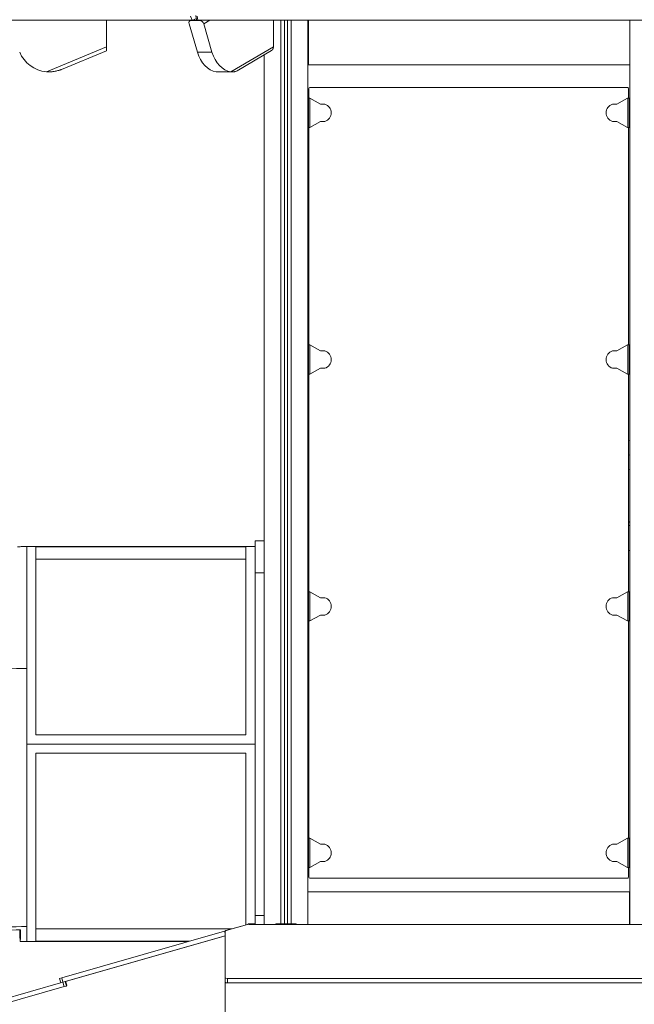
# Model space of a CAD drawing. Extents: x -8386 to 8729, y -4 to 7075.
# Drawn here: x -826 to 520, y 3724 to 5879 of the extents above; entities that cross this region are included whole.
import ezdxf

# ---------------------------------------------------------------- set-up
doc = ezdxf.new("R2010")
doc.units = 0
doc.header["$MEASUREMENT"] = 0
doc.layers.add('Lg_prod', color=40, linetype='Continuous')

msp = doc.modelspace()

# ---------------------------------------------------------------- linework, layer by layer
at = {"layer": 'Lg_prod', "linetype": 'Continuous', "lineweight": 0, "extrusion": (0, 1, 0)}
for p, q in [((-448.7, 5877.3), (-452.4, 5886.5)), ((-440.6, 5887.7), (-439.1, 5878.5)), ((-437.5, 5886.5), (-435.9, 5877.3)), ((-856.2, 5877.3), (-448.7, 5877.3)), ((-636.1, 5819.2), (-636.1, 5877.3)), ((-455, 5869.5), (-436.9, 5807.6)), ((-453.4, 5876.4), (-451.8, 5877.3)), ((-450.7, 5877.3), (-451.5, 5876.9)), ((-431, 5876.9), (-451.5, 5876.9)), ((-435.9, 5877.3), (547.9, 5877.3)), ((-431, 5876.9), (-430.2, 5877.3)), ((-409.8, 5877.3), (-423.2, 5869.5)), ((-405.1, 5807.6), (-423.2, 5869.5)), ((-270.7, 5819.2), (-270.7, 5877.3)), ((-254, 5877.3), (-254, 3900)), ((-246, 3900), (-246, 5877.3)), ((-240, 3900), (-240, 5877.3)), ((-232, 5877.3), (-232, 3900)), ((-195.5, 3899), (-195.5, 5877.3)), ((-194, 5779.9), (-194, 5877.3)), ((509.5, 3899), (509.5, 5877.3)), ((-767.7, 5764.7), (-636.1, 5819.2)), ((-363.8, 5764.7), (-270.7, 5819.2)), ((-636.1, 5810.5), (-734.6, 5769.7)), ((-436.9, 5807.6), (-405.1, 5807.6)), ((-349.8, 5766.9), (-274.4, 5811.1)), ((-290.5, 3899), (-290.5, 5801.6)), ((-194, 5779.9), (509.5, 5779.9)), ((509.4, 3968), (509.4, 5779.9)), ((-359.7, 5764.4), (-390.8, 5764.4)), ((-359.7, 5764.4), (-359.7, 5764.4)), ((-193.1, 5706.8), (-193.1, 5728)), ((-193, 5728), (-193, 5706.8)), ((-191.1, 5730), (-191, 5730)), ((505, 5730), (-191, 5730)), ((507, 5706.8), (507, 5728)), ((-194.1, 5682.3), (-194.1, 5706.8)), ((-194, 5706.8), (-194.1, 5706.8)), ((-194, 5706.8), (-194, 5642.8)), ((-191, 5706.8), (-194, 5706.8)), ((-167.5, 5693.8), (-191, 5706.8)), ((-191, 5706.8), (-191, 5706.8)), ((-191, 5642.8), (-191, 5706.8)), ((-157.8, 5693.8), (-167.5, 5693.8)), ((481.5, 5693.8), (471.7, 5693.8)), ((504.9, 5706.8), (481.5, 5693.8)), ((505, 5706.8), (504.9, 5706.8)), ((505, 5706.8), (505, 5642.8)), ((508, 5706.8), (505, 5706.8)), ((508, 5642.8), (508, 5706.8)), ((-194, 5682.3), (-194.1, 5682.3)), ((-194.1, 5682.3), (-194.1, 5667.3)), ((-194, 5667.3), (-194.1, 5667.3)), ((-194.1, 5642.8), (-194.1, 5667.3)), ((-191, 5642.8), (-167.5, 5655.8)), ((-167.5, 5655.8), (-157.8, 5655.8)), ((471.7, 5655.8), (481.5, 5655.8)), ((481.5, 5655.8), (504.9, 5642.8)), ((-194, 5642.8), (-194.1, 5642.8)), ((-194, 5642.8), (-191, 5642.8)), ((-193.1, 5166.8), (-193.1, 5642.8)), ((-193, 5642.8), (-193, 5166.8)), ((-191, 5642.8), (-191, 5642.8)), ((504.9, 5642.8), (505, 5642.8)), ((505, 5642.8), (508, 5642.8)), ((507, 5166.8), (507, 5642.8)), ((-194.1, 5142.3), (-194.1, 5166.8)), ((-194, 5166.8), (-194.1, 5166.8)), ((-194, 5166.8), (-194, 5102.8)), ((-191, 5166.8), (-194, 5166.8)), ((-167.5, 5153.8), (-191, 5166.8)), ((-191, 5166.8), (-191, 5166.8)), ((-191, 5102.8), (-191, 5166.8)), ((-157.8, 5153.8), (-167.5, 5153.8)), ((481.5, 5153.8), (471.7, 5153.8)), ((504.9, 5166.8), (481.5, 5153.8)), ((505, 5166.8), (504.9, 5166.8)), ((505, 5166.8), (505, 5102.8)), ((508, 5166.8), (505, 5166.8)), ((508, 5102.8), (508, 5166.8)), ((-194, 5142.3), (-194.1, 5142.3)), ((-194.1, 5142.3), (-194.1, 5127.3)), ((-194, 5127.3), (-194.1, 5127.3)), ((-194.1, 5102.8), (-194.1, 5127.3)), ((-191, 5102.8), (-167.5, 5115.8)), ((-167.5, 5115.8), (-157.8, 5115.8)), ((471.7, 5115.8), (481.5, 5115.8)), ((481.5, 5115.8), (504.9, 5102.8)), ((-194, 5102.8), (-194.1, 5102.8)), ((-194, 5102.8), (-191, 5102.8)), ((-193.1, 4626.8), (-193.1, 5102.8)), ((-193, 5102.8), (-193, 4626.8)), ((-191, 5102.8), (-191, 5102.8)), ((504.9, 5102.8), (505, 5102.8)), ((505, 5102.8), (508, 5102.8)), ((507, 4626.8), (507, 5102.8)), ((509.4, 4958.4), (507, 4957.6)), ((509.4, 4926.7), (507, 4925.9)), ((509.4, 4895), (507, 4894.2)), ((-290.6, 4850), (-290.5, 4850)), ((-290.6, 4850), (-290.6, 4730)), ((-290.6, 4850), (-290.6, 4738.5)), ((-290.6, 4850), (-290.6, 4850)), ((509.4, 4772), (507, 4772)), ((-810.6, 4725.5), (-810.6, 4458.8)), ((-810.6, 4725.5), (-310.6, 4725.5)), ((-810.6, 4293.5), (-810.6, 4725.5)), ((-810.6, 4725.5), (-310.6, 4725.5)), ((-790.6, 4725), (-330.6, 4725)), ((-790.6, 4725), (-790.6, 4313.7)), ((-330.6, 4313.7), (-330.6, 4725)), ((-310.6, 4738.5), (-310.6, 4668.5)), ((-310.6, 4738.5), (-290.6, 4738.5)), ((-290.6, 4668.5), (-290.6, 4738.5)), ((-290.5, 4730), (-290.6, 4730)), ((-290.6, 4730), (-290.6, 4730)), ((-790.6, 4698.2), (-330.6, 4698.2)), ((507, 4717), (509.4, 4717)), ((-310.6, 3918.5), (-310.6, 4668.5)), ((-290.6, 4668.5), (-310.6, 4668.5)), ((-290.6, 3918.5), (-290.6, 4668.5)), ((-194.1, 4602.3), (-194.1, 4626.8)), ((-194, 4626.8), (-194.1, 4626.8)), ((-194, 4626.8), (-194, 4562.8)), ((-191, 4626.8), (-194, 4626.8)), ((-167.5, 4613.8), (-191, 4626.8)), ((-191, 4626.8), (-191, 4626.8)), ((-191, 4562.8), (-191, 4626.8)), ((-157.8, 4613.8), (-167.5, 4613.8)), ((481.5, 4613.8), (471.7, 4613.8)), ((504.9, 4626.8), (481.5, 4613.8)), ((505, 4626.8), (504.9, 4626.8)), ((505, 4626.8), (505, 4562.8)), ((508, 4626.8), (505, 4626.8)), ((508, 4562.8), (508, 4626.8)), ((-194, 4602.3), (-194.1, 4602.3)), ((-194.1, 4602.3), (-194.1, 4587.3)), ((-194, 4587.3), (-194.1, 4587.3)), ((-194.1, 4562.8), (-194.1, 4587.3)), ((-191, 4562.8), (-167.5, 4575.8)), ((-167.5, 4575.8), (-157.8, 4575.8)), ((471.7, 4575.8), (481.5, 4575.8)), ((481.5, 4575.8), (504.9, 4562.8)), ((-194, 4562.8), (-194.1, 4562.8)), ((-194, 4562.8), (-191, 4562.8)), ((-193.1, 4087.4), (-193.1, 4562.8)), ((-193, 4562.8), (-193, 4087.4)), ((-191, 4562.8), (-191, 4562.8)), ((504.9, 4562.8), (505, 4562.8)), ((505, 4562.8), (508, 4562.8)), ((507, 4087.4), (507, 4562.8)), ((-810.6, 4458.8), (-810.6, 3894.4)), ((-330.6, 4313.7), (-790.6, 4313.7)), ((-810.6, 4293.5), (-310.6, 4293.5)), ((-810.6, 3861.5), (-810.6, 4293.5)), ((-810.6, 4293.5), (-310.6, 4293.5)), ((-790.6, 4273.5), (-330.6, 4273.5)), ((-790.6, 4273.5), (-790.6, 3862)), ((-330.6, 3897.7), (-330.6, 4273.5)), ((-194.1, 4062.9), (-194.1, 4087.4)), ((-194, 4087.4), (-194.1, 4087.4)), ((-194, 4087.4), (-194, 4023.4)), ((-191, 4087.4), (-194, 4087.4)), ((-167.5, 4074.4), (-191, 4087.4)), ((-191, 4087.4), (-191, 4087.4)), ((-191, 4023.4), (-191, 4087.4)), ((-157.8, 4074.4), (-167.5, 4074.4)), ((481.5, 4074.4), (471.7, 4074.4)), ((504.9, 4087.4), (481.5, 4074.4)), ((505, 4087.4), (504.9, 4087.4)), ((505, 4087.4), (505, 4023.4)), ((508, 4087.4), (505, 4087.4)), ((508, 4023.4), (508, 4087.4)), ((-194, 4062.9), (-194.1, 4062.9)), ((-194.1, 4062.9), (-194.1, 4047.9)), ((-194, 4047.9), (-194.1, 4047.9)), ((-194.1, 4023.4), (-194.1, 4047.9)), ((-191, 4023.4), (-167.5, 4036.4)), ((-167.5, 4036.4), (-157.8, 4036.4)), ((471.7, 4036.4), (481.5, 4036.4)), ((481.5, 4036.4), (504.9, 4023.4)), ((-194, 4023.4), (-194.1, 4023.4)), ((-194, 4023.4), (-191, 4023.4)), ((-193.1, 4002), (-193.1, 4023.4)), ((-193, 4023.4), (-193, 4002)), ((-191, 4023.4), (-191, 4023.4)), ((504.9, 4023.4), (505, 4023.4)), ((505, 4023.4), (508, 4023.4)), ((507, 4002), (507, 4023.4)), ((-191, 4000), (-191.1, 4000)), ((-191, 4000), (505, 4000)), ((-290.6, 3970), (-290.5, 3970)), ((-290.6, 3970), (-290.6, 3900)), ((-290.6, 3970), (-290.6, 3970)), ((-195.5, 3968), (-195, 3968)), ((-195.1, 3970), (-195, 3970)), ((-195.1, 3968), (-195.1, 3970)), ((-195, 3970), (509, 3970)), ((-195, 3899), (-195, 3970)), ((509, 3899), (509, 3970)), ((509, 3968), (509.5, 3968)), ((-195, 3936), (-195.5, 3936)), ((-195.1, 3899), (-195.1, 3936)), ((509.5, 3936), (509, 3936)), ((509.4, 3899), (509.4, 3936)), ((-310.6, 3900), (-325.9, 3900)), ((-325.9, 3900), (-325.6, 3899)), ((-310.6, 3918.5), (-310.6, 3899)), ((-310.6, 3918.5), (-290.6, 3918.5)), ((-290.6, 3899), (-290.6, 3918.5)), ((-290.5, 3900), (-290.6, 3900)), ((-265.6, 3900), (-265.6, 3899)), ((-220.6, 3900), (-265.6, 3900)), ((-220.6, 3900), (-220.6, 3899)), ((-810.6, 3894.4), (-810.6, 3861.5)), ((-790.6, 3889), (-361.2, 3889)), ((-377.3, 3884.2), (-734.1, 3781.9)), ((-374, 3885.2), (-377.3, 3884.2)), ((-376.1, 3879.8), (-377.3, 3884.2)), ((-376.1, 3884.2), (-376.1, 3781.9)), ((-374.6, 3885.2), (-327.5, 3898.6)), ((-374, 3885.2), (-327.1, 3898.6)), ((-374, 3885.2), (-373.9, 3885)), ((-325.6, 3899), (-327.1, 3898.6)), ((-327, 3898.5), (-327.1, 3898.6)), ((-325.6, 3899), (-325.6, 3899)), ((550.9, 3899), (-323.9, 3899)), ((-810.6, 3861.5), (-456.5, 3861.5)), ((-810.6, 3861.5), (-456.5, 3861.5)), ((-454.8, 3862), (-790.6, 3862)), ((-376.1, 3874.2), (-731.4, 3772.3)), ((-725.4, 3773.9), (-378.7, 3873.4)), ((-1088.2, 3670), (-731.4, 3772.3)), ((-734.1, 3781.9), (-739, 3780.5)), ((-736.2, 3770.9), (-739, 3780.5)), ((-734.1, 3781.9), (-731.4, 3772.3)), ((-728.6, 3762.7), (-731.4, 3772.3)), ((-726.6, 3773.6), (-723.8, 3764)), ((-725.4, 3773.9), (-722.9, 3765.9)), ((-724.2, 3770.3), (-725.4, 3773.9)), ((-725.1, 3773.2), (-725.1, 3773.2)), ((-725.1, 3773.2), (-723.4, 3767.7)), ((-725.1, 3773.2), (-724.2, 3770.3)), ((-376.1, 3772.3), (-376.1, 3781.9)), ((-376.1, 3670), (-376.1, 3772.3)), ((-371.1, 3780.5), (550.9, 3780.5)), ((-371.1, 3780.5), (-371.1, 3770.9)), ((-371.1, 3770.9), (550.9, 3770.9)), ((-1085.5, 3660.3), (-728.6, 3762.7)), ((-728.6, 3762.7), (-723.8, 3764)), ((-723.4, 3767.7), (-722.9, 3765.9))]:
    msp.add_line(p, q, dxfattribs=at)
at = {"layer": 'Lg_prod', "linetype": 'Continuous', "lineweight": 0}
for centre, radius, start, end in [((-761.4, 5834.4), 70, 202.5, 264.8396), ((-191.1, 5728), 2, 90, 180), ((-191, 5728), 2, 90, 180), ((505, 5728), 2, 0, 90), ((514.7, 4772), 10, 121.6015, 140.4588), ((-191.1, 4002), 2, 180, 270), ((-191, 4002), 2, 180, 270), ((505, 4002), 2, 270, 0)]:
    msp.add_arc(centre, radius, start, end, dxfattribs=at)
at = {"layer": 'Lg_prod', "linetype": 'Continuous', "lineweight": 0, "extrusion": (0, 0, -1)}
for centre, start, end in [((164, 5674.8), 108.1949, 251.8051), ((-478, 5674.8), 288.1949, 71.8051), ((164, 5134.8), 108.1949, 251.8051), ((-478, 5134.8), 288.1949, 71.8051), ((164, 4594.8), 108.1949, 251.8051), ((-478, 4594.8), 288.1949, 71.8051), ((164, 4055.4), 108.1949, 251.8051), ((-478, 4055.4), 288.1949, 71.8051)]:
    msp.add_arc(centre, 20, start, end, dxfattribs=at)
at = {"layer": 'Lg_prod', "linetype": 'Continuous', "lineweight": 0}
for centre, major_axis, ratio, start_param, end_param in [((-449.4, 5869.5), (-4.04, 6.9), 0.653281, -0.36549, 1.205307), ((-428.9, 5869.5), (-4.04, 6.9), 0.653281, -1.936286, -0.36549), ((-359.3, 5834.4), (0, -70), 0.707107, -1.178097, -0.090067), ((-810.6, 3627.3), (-900, 0), 0.92388, -1.570796, -1.178097), ((-810.6, 3627.3), (-900, 0), 0.92388, -1.570796, -1.178097), ((-810.6, 3462), (-468, 0), 0.92388, -1.570796, -1.178097), ((-371.1, 3884.2), (-5, 0), 0.275637, -0.767945, 0), ((-323.9, 3897.7), (-5, 0), 0.275637, -1.570796, -0.767945), ((-371.1, 3781.9), (-5, 0), 0.275637, 0, 1.570796)]:
    msp.add_ellipse(centre, major_axis=major_axis, ratio=ratio, start_param=start_param, end_param=end_param, dxfattribs=at)
at = {"layer": 'Lg_prod', "linetype": 'Continuous', "lineweight": 0, "extrusion": (0, 0, -1)}
for centre, major_axis, ratio, start_param, end_param in [((-444.4, 5879.4), (-4.62, -1.91), 0.156558, -2.293534, -0.361367), ((-434.2, 5879.4), (-4.93, -0.85), 0.377964, -1.144671, 0), ((-391.2, 5834.4), (0, -70), 0.707107, 0.090067, 1.178097), ((-810.6, 3462), (468, 0), 0.92388, -1.963495, -1.570796), ((-810.6, 3454.4), (468.5, 0), 0.92388, -1.92079, -1.600311), ((-371.1, 3772.3), (-5, 0), 0.275637, -1.570796, 0), ((-727.7, 3764.4), (4.78, 1.47), 0.282704, -0.000146, 0.781211)]:
    msp.add_ellipse(centre, major_axis=major_axis, ratio=ratio, start_param=start_param, end_param=end_param, dxfattribs=at)
at = {"layer": 'Lg_prod', "linetype": 'Continuous', "lineweight": 0}
for points, weights in [([(-636.1, 5819.2), (-636.1, 5814.1), (-636.1, 5810.5), (-636.1, 5810.5)], [1, 0.804737854124, 0.804737854124, 1]), ([(-270.7, 5819.2), (-270.7, 5815.5), (-272, 5812.4), (-274.4, 5811.1)], [1, 0.852142055694, 0.816246271777, 0.892312648248])]:
    msp.add_rational_spline(points, weights, degree=3, dxfattribs=at)
for points, knots in [([(-767.7, 5764.7), (-766.2, 5764.5), (-764.8, 5764.4), (-761.9, 5764.4), (-760.4, 5764.4), (-757.6, 5764.5), (-756.2, 5764.6), (-754, 5764.8), (-753.3, 5764.8), (-751.9, 5765), (-751.2, 5765.1), (-747.8, 5765.7), (-745.1, 5766.2), (-741.1, 5767.4), (-739.8, 5767.8), (-737.8, 5768.5), (-737.2, 5768.7), (-736.2, 5769.1), (-735.9, 5769.2), (-735.2, 5769.4), (-734.9, 5769.6), (-734.6, 5769.7)], [0, 0, 0, 0, 0.00435065, 0.00435065, 0.00870129, 0.00870129, 0.01305194, 0.01305194, 0.01522726, 0.01522726, 0.01740258, 0.01740258, 0.02610387, 0.02610387, 0.03045452, 0.03045452, 0.03262984, 0.03262984, 0.0337175, 0.0337175, 0.03480517, 0.03480517, 0.03480517, 0.03480517]), ([(-390.8, 5764.4), (-391.4, 5764.4), (-391.9, 5764.4), (-393.5, 5764.4), (-394.6, 5764.5), (-395.6, 5764.7)], [0.028376324, 0.028376324, 0.028376324, 0.028376324, 0.030319328, 0.030319328, 0.034658219, 0.034658219, 0.034658219, 0.034658219]), ([(-395.6, 5764.7), (-394.6, 5764.5), (-393.5, 5764.4), (-391.9, 5764.4), (-391.3, 5764.4), (-390.8, 5764.4)], [0, 0, 0, 0, 0.004350646, 0.004350646, 0.006346673, 0.006346673, 0.006346673, 0.006346673]), ([(-363.8, 5764.7), (-362.8, 5764.5), (-361.8, 5764.4), (-360, 5764.4), (-359.1, 5764.4), (-357.4, 5764.5), (-356.6, 5764.6), (-355.5, 5764.8), (-355.1, 5764.8), (-354.3, 5765), (-354, 5765.1), (-352.3, 5765.6), (-351, 5766.2), (-349.8, 5766.9)], [0, 0, 0, 0, 0.00435065, 0.00435065, 0.00870129, 0.00870129, 0.01305194, 0.01305194, 0.01522726, 0.01522726, 0.01740258, 0.01740258, 0.02574794, 0.02574794, 0.02574794, 0.02574794]), ([(-810.6, 4725.5), (-812, 4725.5), (-813.3, 4725.5), (-816, 4725.5), (-817.3, 4725.5), (-820, 4725.5), (-821.3, 4725.5), (-824, 4725.4), (-825.3, 4725.4), (-828, 4725.4), (-829.3, 4725.4), (-830.6, 4725.4)], [3.14159265, 3.14159265, 3.14159265, 3.14159265, 3.14467178, 3.14467178, 3.1477509, 3.1477509, 3.15083002, 3.15083002, 3.15390914, 3.15390914, 3.15698826, 3.15698826, 3.15698826, 3.15698826]), ([(-824.5, 3887), (-824.5, 3886.9), (-824.5, 3886.9), (-824.5, 3884.5), (-824.5, 3882.3), (-824.5, 3878.1), (-824.5, 3876.2), (-824.5, 3872.6), (-824.5, 3871), (-824.6, 3868.2), (-824.6, 3867), (-824.6, 3864.9), (-824.7, 3864), (-824.7, 3862.6), (-824.8, 3862.1), (-824.8, 3861.5), (-824.9, 3861.3), (-824.9, 3861.3), (-825, 3861.5), (-825, 3862.1), (-825.1, 3862.6), (-825.2, 3864), (-825.2, 3864.9), (-825.3, 3867), (-825.4, 3868.2), (-825.5, 3871), (-825.6, 3872.6), (-825.7, 3876.2), (-825.7, 3878.1), (-825.9, 3882.3), (-825.9, 3884.5), (-826, 3886.9), (-826, 3886.9), (-826, 3886.9)], [1299.178871, 1299.178871, 1299.178871, 1299.178871, 1299.570367, 1299.570367, 1319.562793, 1319.562793, 1339.555219, 1339.555219, 1359.547646, 1359.547646, 1379.540072, 1379.540072, 1399.532498, 1399.532498, 1419.524925, 1419.524925, 1439.517351, 1439.517351, 1459.510962, 1459.510962, 1479.504572, 1479.504572, 1499.498183, 1499.498183, 1519.491793, 1519.491793, 1539.485404, 1539.485404, 1559.479014, 1559.479014, 1579.472624, 1579.472624, 1579.742341, 1579.742341, 1579.742341, 1579.742341]), ([(-824.9, 3861.3), (-823.9, 3861.3), (-823, 3861.4), (-821.1, 3861.4), (-820.1, 3861.4), (-818.2, 3861.5), (-817.3, 3861.5), (-815.4, 3861.5), (-814.4, 3861.5), (-812.5, 3861.5), (-811.6, 3861.5), (-810.6, 3861.5)], [3.11310002, 3.11310002, 3.11310002, 3.11310002, 3.11879855, 3.11879855, 3.12449707, 3.12449707, 3.1301956, 3.1301956, 3.13589413, 3.13589413, 3.14159265, 3.14159265, 3.14159265, 3.14159265])]:
    msp.add_open_spline(points, degree=3, knots=knots, dxfattribs=at)
for points in [[(-358.9, 5764.4), (-359.1, 5764.4), (-359.4, 5764.4), (-359.7, 5764.4)], [(-349.8, 5766.9), (-350.9, 5766.3), (-352, 5765.7), (-353.3, 5765.3)]]:
    msp.add_open_spline(points, degree=3, dxfattribs=at)

doc.saveas('drawing.dxf')
